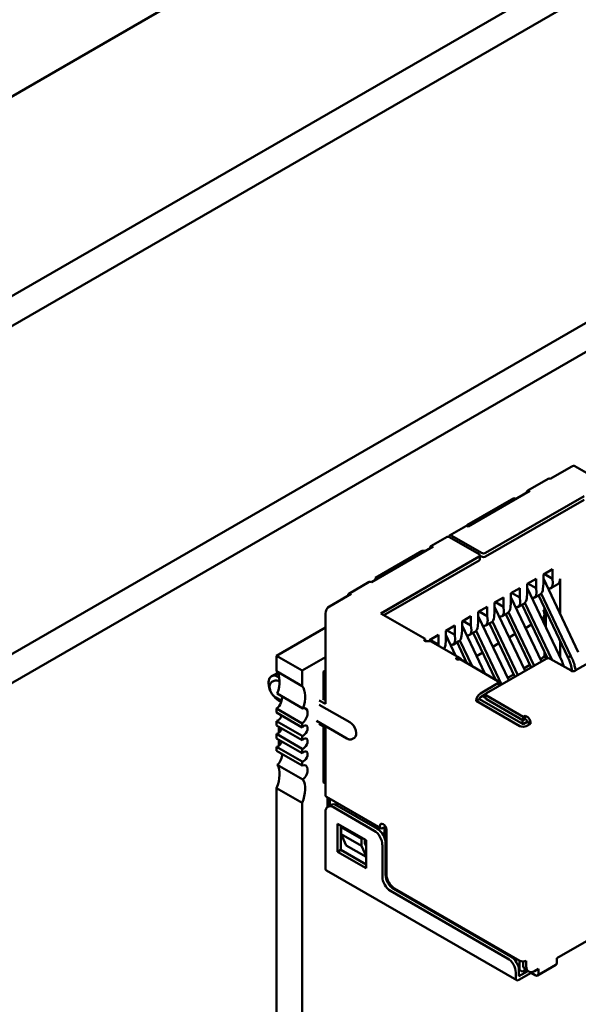
# Model space of a CAD drawing. Units: inches. Extents: x 0.5 to 21.5, y 0.2 to 16.7.
# Drawn here: x 4.8 to 5, y 7.7 to 8 of the extents above; entities that cross this region are included whole.
import ezdxf

# ---------------------------------------------------------------- set-up
doc = ezdxf.new("R2010")
doc.units = ezdxf.units.IN
doc.header["$MEASUREMENT"] = 0
doc.layers.add('Visible (ANSI)', color=7, linetype='Continuous', lineweight=50)

msp = doc.modelspace()

# ---------------------------------------------------------------- linework, layer by layer
at = {"layer": 'Visible (ANSI)'}
for p, q in [((3.9771, 7.51143), (5.1934, 8.21366)), ((4.0779, 7.50013), (5.20292, 8.14966)), ((4.0779, 7.48976), (5.20292, 8.13929)), ((4.19663, 7.44416), (5.17399, 8.00843)), ((4.20539, 7.43909), (5.18275, 8.00337)), ((5.02812, 7.87702), (5.02063, 7.87269)), ((5.08159, 7.84683), (5.02912, 7.87712)), ((5.01276, 7.86869), (5.01983, 7.87277)), ((5.01356, 7.86861), (4.99206, 7.8562)), ((5.0079, 7.866), (4.99164, 7.85661)), ((5.03237, 7.86673), (4.99814, 7.84697)), ((4.99814, 7.84567), (5.03237, 7.86543)), ((5.00847, 7.86567), (5.0079, 7.866)), ((4.99126, 7.85628), (4.98561, 7.85301)), ((4.99164, 7.85661), (4.99164, 7.85635)), ((4.98476, 7.85252), (4.9791, 7.84926)), ((4.99588, 7.84648), (4.98556, 7.85244)), ((4.99673, 7.84697), (4.98641, 7.85293)), ((4.9799, 7.84918), (4.9584, 7.83677)), ((4.97608, 7.84763), (4.95982, 7.83824)), ((4.99588, 7.84567), (4.96166, 7.82591)), ((4.97721, 7.84763), (4.97608, 7.84763)), ((4.99617, 7.84608), (4.99617, 7.84477)), ((4.99617, 7.84599), (4.99673, 7.84567)), ((4.96279, 7.82526), (4.99588, 7.84436)), ((5.01823, 7.83946), (5.02134, 7.84126)), ((5.02134, 7.83799), (5.02134, 7.84126)), ((4.95982, 7.83824), (4.96038, 7.83791)), ((4.95982, 7.83824), (4.95982, 7.83758)), ((5.01257, 7.8362), (5.01568, 7.83799)), ((5.01568, 7.83473), (5.01568, 7.83799)), ((5.01823, 7.8362), (5.01823, 7.83946)), ((5.03036, 7.81244), (5.01823, 7.83805)), ((5.01851, 7.83963), (5.02134, 7.83799)), ((5.02148, 7.83644), (5.02134, 7.83799)), ((5.02402, 7.82582), (5.02402, 7.83791)), ((4.95053, 7.83276), (4.9576, 7.83685)), ((5.00691, 7.83293), (5.01002, 7.83473)), ((5.01002, 7.83146), (5.01002, 7.83473)), ((5.01257, 7.83293), (5.01257, 7.8362)), ((5.0247, 7.80918), (5.01257, 7.83478)), ((5.01285, 7.83636), (5.01568, 7.83473)), ((5.01582, 7.83318), (5.01568, 7.83473)), ((5.01808, 7.83448), (5.01823, 7.8362)), ((5.02085, 7.83473), (5.02319, 7.83608)), ((4.95133, 7.83269), (4.94384, 7.82836)), ((5.00125, 7.82966), (5.00437, 7.83146)), ((5.00437, 7.82819), (5.00437, 7.83146)), ((5.00691, 7.82966), (5.00691, 7.83293)), ((5.01751, 7.80916), (5.00691, 7.83152)), ((5.00719, 7.83309), (5.01002, 7.83146)), ((5.01016, 7.82991), (5.01002, 7.83146)), ((5.01243, 7.83122), (5.01257, 7.83293)), ((5.01519, 7.83146), (5.01706, 7.83253)), ((5.01647, 7.8322), (5.02669, 7.81064)), ((5.02782, 7.81098), (5.01745, 7.83285)), ((4.9956, 7.8264), (4.99871, 7.82819)), ((4.99871, 7.82493), (4.99871, 7.82819)), ((5.00125, 7.8264), (5.00125, 7.82966)), ((5.01185, 7.8059), (5.00125, 7.82825)), ((5.00154, 7.82983), (5.00437, 7.82819)), ((5.00451, 7.82664), (5.00437, 7.82819)), ((5.00677, 7.82795), (5.00691, 7.82966)), ((5.00954, 7.82819), (5.0114, 7.82927)), ((5.01081, 7.82893), (5.01965, 7.8103)), ((5.01179, 7.82958), (5.02114, 7.80985)), ((4.94242, 7.82591), (4.94242, 7.79439)), ((4.97707, 7.81701), (4.96166, 7.82591)), ((4.98994, 7.82313), (4.99305, 7.82493)), ((4.99305, 7.82166), (4.99305, 7.82493)), ((4.9956, 7.82313), (4.9956, 7.8264)), ((5.00619, 7.80263), (4.9956, 7.82498)), ((4.99871, 7.82493), (4.99588, 7.82656)), ((4.99885, 7.82338), (4.99871, 7.82493)), ((5.00111, 7.82468), (5.00125, 7.8264)), ((5.00388, 7.82493), (5.00574, 7.826)), ((5.00516, 7.82567), (5.01395, 7.80711)), ((5.00613, 7.82632), (5.01496, 7.80769)), ((5.01809, 7.82436), (5.01763, 7.8241)), ((5.01823, 7.82711), (5.01874, 7.8274)), ((5.01856, 7.82214), (5.01856, 7.82553)), ((5.01907, 7.82671), (5.01907, 7.82106)), ((4.94242, 7.82099), (4.9254, 7.81116)), ((4.98428, 7.81987), (4.9874, 7.82166)), ((4.9874, 7.8184), (4.9874, 7.82166)), ((4.98994, 7.81987), (4.98994, 7.82313)), ((4.99786, 7.805), (4.98994, 7.82172)), ((4.99305, 7.82166), (4.99022, 7.8233)), ((4.99319, 7.82011), (4.99305, 7.82166)), ((4.99546, 7.82142), (4.9956, 7.82313)), ((4.99822, 7.82166), (5.00008, 7.82274)), ((4.9995, 7.8224), (5.00829, 7.80384)), ((5.00048, 7.82305), (5.0093, 7.80443)), ((5.01408, 7.82204), (5.01198, 7.82083)), ((4.97863, 7.8166), (4.98174, 7.8184)), ((4.98174, 7.81513), (4.98174, 7.8184)), ((4.98428, 7.8166), (4.98428, 7.81987)), ((4.9877, 7.81125), (4.98428, 7.81845)), ((4.9874, 7.8184), (4.98457, 7.82003)), ((4.98754, 7.81685), (4.9874, 7.8184)), ((4.9898, 7.81815), (4.98994, 7.81987)), ((4.99257, 7.8184), (4.99443, 7.81947)), ((4.99384, 7.81913), (5.00155, 7.80288)), ((4.99482, 7.81979), (5.00365, 7.80116)), ((5.00842, 7.81878), (5.00632, 7.81756)), ((4.97707, 7.81701), (4.97703, 7.81698)), ((4.97707, 7.81631), (4.97707, 7.81701)), ((4.97863, 7.81631), (4.97863, 7.8166)), ((4.98174, 7.81513), (4.97891, 7.81676)), ((4.97919, 7.81616), (4.98909, 7.81045)), ((4.98178, 7.81467), (4.98174, 7.81513)), ((4.98414, 7.81489), (4.98428, 7.8166)), ((4.98691, 7.81513), (4.98877, 7.8162)), ((4.98819, 7.81587), (4.99163, 7.8086)), ((4.98916, 7.81652), (4.9934, 7.80758)), ((5.00276, 7.81551), (5.00066, 7.8143)), ((5.02402, 7.81062), (5.02402, 7.81626)), ((4.9254, 7.81116), (4.9254, 7.80578)), ((4.93431, 7.80602), (4.9254, 7.81116)), ((4.94242, 7.8107), (4.93431, 7.80602)), ((4.99711, 7.81225), (4.99501, 7.81103)), ((5.0171, 7.81001), (5.01856, 7.81085)), ((5.01809, 7.81112), (5.01856, 7.81085)), ((5.01856, 7.81085), (5.01856, 7.81259)), ((5.01907, 7.81151), (5.01907, 7.81007)), ((4.98923, 7.80999), (4.98919, 7.80996)), ((5.00239, 7.80239), (4.98923, 7.80999)), ((4.98987, 7.80962), (4.98938, 7.8102)), ((4.99145, 7.80898), (4.99121, 7.80884)), ((5.01922, 7.81015), (4.99843, 7.79815)), ((5.01145, 7.80675), (5.01355, 7.80796)), ((5.02784, 7.80599), (5.02063, 7.81015)), ((5.02772, 7.80808), (5.02826, 7.80584)), ((5.02947, 7.80611), (5.02909, 7.80765)), ((5.03463, 7.80909), (5.02926, 7.80599)), ((4.92366, 7.80403), (4.92479, 7.80468)), ((4.93431, 7.80064), (4.9254, 7.80578)), ((4.92616, 7.80378), (4.92637, 7.80366)), ((4.93431, 7.80602), (4.93431, 7.80064)), ((4.94242, 7.80615), (4.94172, 7.80574)), ((4.94172, 7.80574), (4.94242, 7.80533)), ((4.94172, 7.80574), (4.94172, 7.79611)), ((5.00579, 7.80348), (5.00789, 7.80469)), ((4.92456, 7.80247), (4.92385, 7.80206)), ((4.92616, 7.80231), (4.92651, 7.80211)), ((5.00239, 7.80158), (4.9963, 7.79807)), ((5.00268, 7.80198), (5.00268, 7.80068)), ((5.00348, 7.80106), (5.00268, 7.80152)), ((4.92515, 7.79665), (4.9272, 7.79547)), ((4.93461, 7.79286), (4.9257, 7.798)), ((4.9963, 7.79676), (4.99814, 7.79782)), ((4.99813, 7.79652), (4.99701, 7.79717)), ((4.99813, 7.79774), (4.99813, 7.79643)), ((5.01115, 7.78998), (4.99843, 7.79733)), ((4.92616, 7.79562), (4.92708, 7.79509)), ((4.9403, 7.79562), (4.94242, 7.79439)), ((4.9403, 7.79415), (4.95091, 7.78802)), ((4.94242, 7.7957), (4.94143, 7.79627)), ((4.99602, 7.79611), (4.99489, 7.79545)), ((4.99489, 7.79562), (4.99489, 7.79545)), ((4.99489, 7.79545), (5.01002, 7.78672)), ((4.99602, 7.79611), (4.99602, 7.79627)), ((5.01115, 7.78737), (4.99602, 7.79611)), ((4.99843, 7.79602), (5.01115, 7.78868)), ((4.9254, 7.79279), (4.9254, 7.79142)), ((4.9254, 7.79279), (4.93431, 7.78765)), ((4.93431, 7.78627), (4.9254, 7.79142)), ((5.01115, 7.78998), (5.01186, 7.79039)), ((5.01115, 7.78998), (5.01115, 7.78868)), ((5.01186, 7.79039), (5.01257, 7.78998)), ((5.01186, 7.79039), (5.01186, 7.78908)), ((4.9254, 7.78847), (4.9254, 7.78692)), ((4.9254, 7.78847), (4.93431, 7.78333)), ((4.93431, 7.78177), (4.9254, 7.78692)), ((4.92623, 7.78644), (4.92623, 7.78435)), ((4.93431, 7.78765), (4.93431, 7.78627)), ((4.93929, 7.78848), (4.9499, 7.78236)), ((4.9403, 7.78745), (4.94242, 7.78623)), ((4.94172, 7.78663), (4.94172, 7.76704)), ((5.01073, 7.78761), (5.01101, 7.78778)), ((5.01101, 7.78876), (5.01101, 7.78778)), ((5.01101, 7.78778), (5.01144, 7.78753)), ((5.01115, 7.78868), (5.01186, 7.78908)), ((5.01257, 7.78819), (5.01115, 7.78737)), ((5.01186, 7.78908), (5.01257, 7.78868)), ((5.01229, 7.78672), (5.0137, 7.78753)), ((5.01257, 7.78868), (5.01257, 7.78819)), ((5.0137, 7.78753), (5.01257, 7.78819)), ((5.0137, 7.78753), (5.0137, 7.78802)), ((4.9254, 7.78397), (4.9254, 7.78242)), ((4.9254, 7.78397), (4.93431, 7.77883)), ((4.92669, 7.78617), (4.92699, 7.78529)), ((4.93431, 7.78333), (4.93431, 7.78177)), ((4.94242, 7.78623), (4.94242, 7.76287)), ((4.93431, 7.77727), (4.9254, 7.78242)), ((4.92623, 7.78194), (4.92623, 7.77985)), ((4.95251, 7.78264), (4.9518, 7.78223)), ((4.9254, 7.77947), (4.9254, 7.77809)), ((4.9254, 7.77947), (4.93431, 7.77433)), ((4.93431, 7.77295), (4.9254, 7.77809)), ((4.93431, 7.77883), (4.93431, 7.77727)), ((4.93461, 7.76809), (4.9257, 7.77323)), ((4.93431, 7.77433), (4.93431, 7.77295)), ((4.94172, 7.76704), (4.94242, 7.76663)), ((4.9254, 7.76511), (4.9254, 7.65148)), ((4.9254, 7.76511), (4.93431, 7.75996)), ((4.93431, 7.75996), (4.93431, 7.64634)), ((4.96171, 7.7512), (4.94275, 7.76214)), ((4.94313, 7.76193), (4.94313, 7.75858)), ((4.94325, 7.75866), (4.94438, 7.75932)), ((4.94398, 7.75908), (4.94398, 7.76144)), ((4.96053, 7.75095), (4.94638, 7.75912)), ((4.94242, 7.75683), (4.94242, 7.73724)), ((4.95939, 7.7503), (4.94525, 7.75847)), ((4.94667, 7.74295), (4.94667, 7.75275)), ((4.94667, 7.75275), (4.95657, 7.74703)), ((4.9478, 7.74361), (4.9478, 7.7521)), ((4.94836, 7.75177), (4.94794, 7.75153)), ((4.95501, 7.74744), (4.94794, 7.75153)), ((4.94794, 7.75153), (4.94794, 7.74908)), ((4.95501, 7.74499), (4.94794, 7.74908)), ((4.94794, 7.74908), (4.94964, 7.74516)), ((4.96251, 7.75128), (4.96265, 7.75136)), ((4.96293, 7.74802), (4.96293, 7.7512)), ((4.96321, 7.75189), (4.96321, 7.74716)), ((4.96364, 7.75063), (4.96364, 7.73511)), ((4.95543, 7.74769), (4.95501, 7.74744)), ((4.95501, 7.74499), (4.95501, 7.74744)), ((4.95614, 7.7459), (4.95614, 7.74728)), ((4.95657, 7.74492), (4.95614, 7.7459)), ((4.95657, 7.74703), (4.95657, 7.73724)), ((4.96222, 7.7343), (4.96222, 7.7454)), ((4.96335, 7.73495), (4.96335, 7.74605)), ((4.94667, 7.74295), (4.9478, 7.74361)), ((4.95657, 7.73724), (4.94667, 7.74295)), ((4.95657, 7.73854), (4.9478, 7.74361)), ((4.94964, 7.74516), (4.95657, 7.74116)), ((4.95657, 7.7414), (4.95501, 7.74499)), ((4.94275, 7.7365), (5.00894, 7.69829)), ((5.00578, 7.70588), (4.96505, 7.7294)), ((5.00691, 7.70654), (4.96618, 7.73005)), ((4.96646, 7.73021), (5.01002, 7.70507)), ((5.02289, 7.70596), (5.05153, 7.7225)), ((5.00988, 7.70188), (5.00988, 7.70515)), ((5.01115, 7.7048), (5.01115, 7.70376)), ((5.01229, 7.70311), (5.01229, 7.70507)), ((5.02289, 7.70433), (5.02289, 7.70596)), ((5.00861, 7.69902), (5.00861, 7.70098)), ((5.00973, 7.70197), (5.00988, 7.70188)), ((5.00974, 7.69968), (5.00974, 7.70164)), ((5.00974, 7.69968), (5.01281, 7.70145)), ((5.00974, 7.69837), (5.01398, 7.70082)), ((5.00988, 7.70188), (5.01101, 7.70123)), ((5.01101, 7.70123), (5.0121, 7.70186)), ((5.01311, 7.70128), (5.01198, 7.70193)), ((5.01398, 7.70109), (5.01398, 7.70082)), ((5.01398, 7.70082), (5.0154, 7.7)), ((5.01511, 7.70147), (5.01653, 7.70229)), ((5.01511, 7.70147), (5.0154, 7.70131)), ((5.0154, 7.70164), (5.0154, 7.70131)), ((5.0162, 7.69993), (5.02256, 7.7036)), ((5.01653, 7.70066), (5.01653, 7.70229))]:
    msp.add_line(p, q, dxfattribs=at)
for centre, major_axis, ratio, start_param, end_param in [((5.02812, 7.87539), (0.001, 0.00173), 0.57735, 0, 0.785398), ((5.02063, 7.87139), (-0.0008, 0.00139), 0.57735, 5.497787, 6.283185), ((5.01356, 7.8673), (-0.0008, 0.00139), 0.57735, 5.497787, 7.068583), ((4.99206, 7.85489), (-0.0008, 0.00139), 0.57735, 5.497787, 6.283185), ((4.98556, 7.85114), (-0.0008, 0.00139), 0.57735, 5.497787, 6.283185), ((4.98641, 7.85163), (-0.0008, 0.00139), 0.57735, 5.497787, 6.842175), ((4.9799, 7.84787), (-0.0008, 0.00139), 0.57735, 5.497787, 7.068583), ((4.99517, 7.84608), (0.001, 0), 0.57735, 5.497787, 7.068584), ((4.99517, 7.84477), (0.001, 0), 0.57735, 5.497787, 6.283185), ((4.99744, 7.84738), (-0.001, 0), 0.57735, 0.785398, 2.356195), ((4.99744, 7.84608), (0.001, 0), 0.57735, 3.926991, 5.497787), ((5.02119, 7.83954), (0.002, -0.00346), 0.57735, 0, 0.785398), ((4.9584, 7.83546), (-0.0008, 0.00139), 0.57735, 5.497787, 6.283185), ((5.01526, 7.83611), (0.00166, -0.00365), 0.63157, 0.06081, 0.846208), ((5.01865, 7.83807), (-0.00227, 0.0033), 0.517257, 2.654756, 3.886173), ((4.95133, 7.83138), (-0.0008, 0.00139), 0.57735, 5.497787, 7.068583), ((5.0096, 7.83285), (0.00166, -0.00365), 0.63157, 0.06081, 0.846208), ((5.01299, 7.83481), (-0.00227, 0.0033), 0.517257, 2.654756, 3.886173), ((4.94384, 7.82672), (-0.001, -0.00173), 0.57735, 3.926991, 5.497787), ((5.00394, 7.82958), (0.00166, -0.00365), 0.63157, 0.06081, 0.846208), ((5.00734, 7.83154), (-0.00227, 0.0033), 0.517257, 2.654756, 3.886173), ((4.99828, 7.82632), (0.00166, -0.00365), 0.63157, 0.06081, 0.846208), ((5.00168, 7.82828), (-0.00227, 0.0033), 0.517257, 2.654756, 3.886173), ((5.01696, 7.82676), (-0.00107, 0.00243), 0.490466, 3.194961, 4.640429), ((4.99263, 7.82305), (0.00166, -0.00365), 0.63157, 0.06081, 0.846208), ((4.99602, 7.82501), (-0.00227, 0.0033), 0.517257, 2.654756, 3.886173), ((4.98697, 7.81978), (0.00166, -0.00365), 0.63157, 0.06081, 0.846208), ((4.99037, 7.82174), (-0.00227, 0.0033), 0.517257, 2.654756, 3.886173), ((4.97759, 7.81666), (-0.0008, 0), 0.57735, 5.497787, 7.068584), ((4.97759, 7.81339), (0.0016, 0.00277), 0.57735, 0, 0.406125), ((4.98131, 7.81652), (0.00166, -0.00365), 0.63157, 0.389706, 0.846208), ((4.98471, 7.81848), (-0.00227, 0.0033), 0.517257, 2.654756, 3.886173), ((4.98749, 7.80767), (0.0016, 0.00277), 0.57735, 6.077301, 6.68931), ((5.01992, 7.80974), (0.001, 0), 0.57735, 0.785398, 2.356195), ((4.98862, 7.81029), (-0.0008, 0), 0.57735, 0.785398, 2.356195), ((4.92616, 7.7997), (-0.0025, 0.00433), 0.57735, 5.497787, 7.681293), ((4.92729, 7.80035), (-0.0025, 0.00433), 0.57735, 5.882506, 6.283185), ((4.91983, 7.7983), (0.00472, 0.00818), 0.57735, 4.999274, 6.083473), ((5.02855, 7.80639), (-0.001, 0), 0.57735, 0.785398, 2.356195), ((4.92616, 7.7997), (-0.0016, 0.00277), 0.57735, 5.497787, 6.283185), ((4.92874, 7.79316), (0.00472, 0.00818), 0.57735, 4.999274, 6.083473), ((5.00168, 7.80198), (0.001, 0), 0.57735, 5.497787, 7.068584), ((5.00168, 7.80068), (0.001, 0), 0.57735, 6.141288, 6.283185), ((4.92616, 7.7997), (-0.0025, 0.00433), 0.57735, 1.743485, 2.356194), ((4.92512, 7.79518), (0.00157, 0.00273), 0.57735, 4.052319, 5.760689), ((4.9963, 7.79643), (-0.001, -0.00173), 0.57735, 3.926991, 5.497787), ((4.9963, 7.79643), (0.0002, 0.000346), 0.57735, 0.785398, 2.356194), ((4.99913, 7.79774), (-0.001, 0), 0.57735, 5.497787, 7.068584), ((4.99913, 7.79643), (-0.001, 0), 0.57735, 0, 0.785398), ((4.92595, 7.79027), (-0.00098, -0.0017), 0.57735, 0.373881, 1.944678), ((4.93403, 7.79004), (0.00157, 0.00273), 0.57735, 4.052319, 6.805682), ((5.01257, 7.78868), (-0.0008, 0.00139), 0.57735, 3.926991, 5.497787), ((4.93486, 7.78512), (-0.00098, -0.0017), 0.57735, 0.373881, 4.338508), ((4.95091, 7.78541), (0.0016, -0.00277), 0.57735, 0, 2.356194), ((5.01115, 7.78737), (0.0016, 0), 0.57735, 3.926991, 5.497787), ((4.92595, 7.78577), (-0.00098, -0.0017), 0.57735, 0.373881, 1.944678), ((4.92595, 7.78127), (-0.00098, -0.0017), 0.57735, 0.373881, 1.944678), ((4.93486, 7.78062), (-0.00098, -0.0017), 0.57735, 0.373881, 4.338508), ((4.92512, 7.77538), (0.00157, 0.00273), 0.57735, 4.189892, 5.623115), ((4.93486, 7.77612), (-0.00098, -0.0017), 0.57735, 0.373881, 4.338508), ((4.91983, 7.76616), (0.00472, 0.00818), 0.57735, 4.912102, 5.9963), ((4.93403, 7.77024), (0.00157, 0.00273), 0.57735, 4.189892, 6.943256), ((4.92874, 7.76101), (0.00472, 0.00818), 0.57735, 4.912102, 5.9963), ((4.94355, 7.76353), (-0.0008, -0.00139), 0.57735, 5.497787, 6.283185), ((4.94525, 7.7552), (-0.002, 0.00346), 0.57735, 5.497787, 7.068583), ((4.94638, 7.75585), (-0.002, 0.00346), 0.57735, 5.497787, 6.283185), ((4.96251, 7.75128), (-0.0008, 0.00139), 0.57735, 5.497787, 7.068583), ((4.96251, 7.75128), (0.0008, -0.00139), 0.57735, 0.785398, 2.356194), ((4.95939, 7.74703), (-0.002, 0.00346), 0.57735, 3.926991, 5.497787), ((4.96053, 7.74769), (-0.002, 0.00346), 0.57735, 3.926991, 5.497787), ((4.96251, 7.75259), (-0.0008, -0.00139), 0.57735, 5.497787, 7.068583), ((4.96265, 7.75104), (0.0002, 0.000346), 0.57735, 5.497787, 7.068583), ((4.94355, 7.73789), (-0.0008, -0.00139), 0.57735, 5.497787, 6.283185), ((4.96646, 7.73348), (-0.002, 0.00346), 0.57735, 0.785398, 2.356194), ((4.96505, 7.73266), (-0.002, 0.00346), 0.57735, 0.785398, 2.356194), ((4.96618, 7.73332), (-0.002, 0.00346), 0.57735, 0.785398, 2.356194), ((5.00578, 7.70262), (-0.002, 0.00346), 0.57735, 3.926991, 5.497787), ((5.00691, 7.70327), (-0.002, 0.00346), 0.57735, 3.926991, 5.497787), ((5.01115, 7.70572), (0.0016, 0), 0.57735, 3.926991, 5.497787), ((5.02176, 7.70499), (0.0008, -0.00139), 0.57735, 0, 0.785398), ((5.01398, 7.70539), (-0.002, -0.00346), 0.57735, 5.497787, 6.283185), ((5.01511, 7.70474), (-0.002, -0.00346), 0.57735, 5.497787, 7.068583), ((5.00974, 7.69968), (-0.0008, -0.00139), 0.57735, 5.497787, 7.068583), ((5.0154, 7.70131), (0.0008, -0.00139), 0.57735, 5.497787, 7.068583)]:
    msp.add_ellipse(centre, major_axis=major_axis, ratio=ratio, start_param=start_param, end_param=end_param, dxfattribs=at)
for points, knots in [([(4.97703, 7.81633), (4.97707, 7.8163), (4.97713, 7.81628), (4.97726, 7.81625), (4.97733, 7.81624), (4.97751, 7.81622), (4.97764, 7.81622), (4.97788, 7.81624), (4.978, 7.81625), (4.97824, 7.81628), (4.97834, 7.81629), (4.97843, 7.8163)], [0.000001, 0.000001, 0.000001, 0.000001, 0.00260526, 0.00260526, 0.00539111, 0.00539111, 0.00940247, 0.00940247, 0.01237867, 0.01237867, 0.01515069, 0.01515069, 0.01515069, 0.01515069]), ([(4.98833, 7.81058), (4.98824, 7.81057), (4.98816, 7.81055), (4.98801, 7.81047), (4.98796, 7.81042), (4.98789, 7.8103), (4.98788, 7.81023), (4.9879, 7.81014), (4.98791, 7.8101), (4.98797, 7.81002), (4.98801, 7.80999), (4.98806, 7.80996)], [0.000001, 0.000001, 0.000001, 0.000001, 0.00521211, 0.00521211, 0.01080668, 0.01080668, 0.01834506, 0.01834506, 0.02358034, 0.02358034, 0.02847449, 0.02847449, 0.02847449, 0.02847449]), ([(5.02669, 7.81064), (5.02681, 7.81068), (5.02705, 7.81075), (5.02743, 7.81086), (5.02769, 7.81094), (5.02782, 7.81098)], [0, 0, 0, 0, 0.0000804492, 0.0001672246, 0.000254, 0.000254, 0.000254, 0.000254]), ([(5.02772, 7.80808), (5.02761, 7.8085), (5.02747, 7.80893), (5.02713, 7.80979), (5.02692, 7.81022), (5.02669, 7.81064)], [-0.03738224, -0.03738224, -0.03738224, -0.03738224, -0.01869196, -0.01869196, -0.00000191, -0.00000191, -0.00000191, -0.00000191]), ([(5.02782, 7.81098), (5.02811, 7.81043), (5.02837, 7.80987), (5.0288, 7.80875), (5.02897, 7.80819), (5.02909, 7.80765)], [0.00000184, 0.00000184, 0.00000184, 0.00000184, 0.02400457, 0.02400457, 0.04800747, 0.04800747, 0.04800747, 0.04800747]), ([(4.92385, 7.80206), (4.92368, 7.80196), (4.92352, 7.80182), (4.92327, 7.80148), (4.92317, 7.80128), (4.92303, 7.8008), (4.92301, 7.80053), (4.92303, 7.79993), (4.92308, 7.79961), (4.92327, 7.79897), (4.92341, 7.79865), (4.92373, 7.79805), (4.92393, 7.79777), (4.92436, 7.79726), (4.9246, 7.79703), (4.92495, 7.79677), (4.92505, 7.79671), (4.92515, 7.79665)], [3.926991, 3.926991, 3.926991, 3.926991, 4.167761, 4.167761, 4.432855, 4.432855, 4.753317, 4.753317, 5.104752, 5.104752, 5.454591, 5.454591, 5.801223, 5.801223, 6.149846, 6.149846, 6.283185, 6.283185, 6.283185, 6.283185]), ([(4.9499, 7.78236), (4.95002, 7.78229), (4.95014, 7.78223), (4.95039, 7.78213), (4.95052, 7.78209), (4.95078, 7.78204), (4.95091, 7.78203), (4.95117, 7.78203), (4.95131, 7.78205), (4.95156, 7.78211), (4.95169, 7.78216), (4.9518, 7.78223)], [6.2831853, 6.2831853, 6.2831853, 6.2831853, 6.4402649, 6.4402649, 6.5973446, 6.5973446, 6.7544242, 6.7544242, 6.9115039, 6.9115039, 7.0685835, 7.0685835, 7.0685835, 7.0685835])]:
    msp.add_open_spline(points, degree=3, knots=knots, dxfattribs=at)
msp.add_open_spline([(5.0247, 7.80918), (5.02494, 7.80861), (5.02514, 7.80803), (5.0253, 7.80745)], degree=3, dxfattribs=at)

doc.saveas('drawing.dxf')
